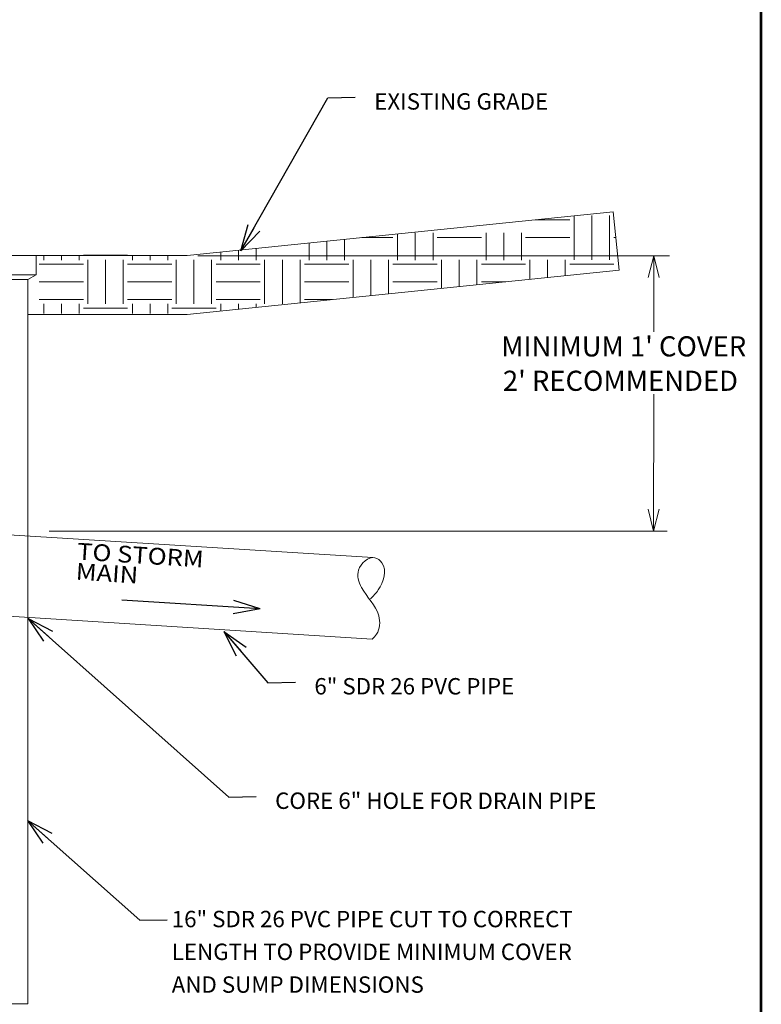
# Model space of a CAD drawing. Extents: x 5177365 to 5180268, y 5422926 to 5425971.
# Drawn here: x 5179116 to 5179219, y 5423011 to 5423149 of the extents above; entities that cross this region are included whole.
import ezdxf

# ---------------------------------------------------------------- set-up
doc = ezdxf.new("R2010")
doc.units = 0
doc.header["$LTSCALE"] = 240
doc.header["$MEASUREMENT"] = 0
doc.layers.get('0').update_dxf_attribs({"color": 254})
doc.layers.add('BOX', color=133, linetype='Continuous', lineweight=0)
doc.layers.add('Level 63', color=63, linetype='Continuous', lineweight=0)
doc.styles.get("Standard").update_dxf_attribs({"font": 'txt.shx'})
doc.styles.add('Style-ENGINEERING', font='ENGINEERING.shx')
doc.dimstyles.get("Standard").update_dxf_attribs({"dimtxt": 0.18, "dimasz": 0.18, "dimexe": 0.18, "dimexo": 0.0625, "dimgap": 0.09, "dimtad": 0, "dimtih": 1, "dimtoh": 1, "dimdec": 4, "dimlfac": 1.000002, "dimzin": 0, "dimdsep": 46, "dimtxsty": 'Standard', "dimcen": 0.09, "dimadec": 0, "dimazin": 0, "dimtfac": 1, "dimtdec": 4, "dimtofl": 0, "dimtmove": 0, "dimatfit": 1, "dimfxl": 1, "dimtolj": 1, "dimtzin": 0, "dimarcsym": 0})

# ---------------------------------------------------------------- blocks, each defined once
blk = doc.blocks.new('*U125')
at = {"color": 7, "linetype": 'Continuous', "lineweight": 13, "ltscale": 2.100238}
for p, q in [((31.11, 1.33), (-29.92, 10.05)), ((-30.77, -1.24), (30.09, -10.05))]:
    blk.add_line(p, q, dxfattribs=at)
at = {"color": 7, "linetype": 'Continuous', "lineweight": 13}
for points in [[(-29.92, 10.05), (-30.63, 9.37), (-31.13, 8.21), (-31.13, 6.84), (-29.05, 2.72), (-28.31, 0.08), (-30.62, -1.25), (-32.16, -0.48), (-31.34, 3.24), (-30.31, 4.74)], [(30.09, -10.05), (30.79, -9.37), (31.29, -8.21), (31.29, -6.84), (29.21, -2.72), (28.99, -0.26), (31.4, 1.26), (32.33, 0.48), (31.51, -3.24), (30.31, -4.41)]]:
    blk.add_spline(points, degree=3, dxfattribs=at)
blk = doc.blocks.new('ARROW_24_1')
at = {"color": 0, "linetype": 'ByBlock', "lineweight": -2, "flags": 128}
blk.add_lwpolyline([(-36.5, -9.1), (0, 0), (-36.5, 9.1)], dxfattribs=at)
blk = doc.blocks.new('ARROW_23_1')
at = {"color": 0, "linetype": 'Continuous', "lineweight": -2, "ltscale": 3.048006, "flags": 128}
blk.add_lwpolyline([(-36.5, -9.1), (0, 0), (-36.5, 9.1)], dxfattribs=at)
blk = doc.blocks.new('TerminatorOpen_0.5')
at = {"color": 0, "linetype": 'ByBlock', "lineweight": -2}
for q in [(-3.048, 0.762), (-3.048, 0), (-3.048, -0.762)]:
    blk.add_line((0, 0), q, dxfattribs=at)

msp = doc.modelspace()

# ---------------------------------------------------------------- linework, layer by layer
at = {"color": 7, "linetype": 'Continuous', "lineweight": 13}
for p, q in [((5179139.1, 5423115.78), (5179198.58, 5423121.85)), ((5179198.58, 5423121.85), (5179199.41, 5423113.71)), ((5179118.04, 5423115.78), (5179139.1, 5423115.78)), ((5179139.1, 5423107.56), (5179199.41, 5423113.71)), ((5179118.04, 5423113.08), (5179116.84, 5423112.44)), ((5179116.84, 5423107.56), (5179139.1, 5423107.56)), ((5179061.02, 5423011.34), (5179116.84, 5423011.34))]:
    msp.add_line(p, q, dxfattribs=at)
at = {"color": 7, "linetype": 'Continuous', "lineweight": 0, "ltscale": 1.210108}
for p, q in [((5179195.6, 5423121.36), (5179195.6, 5423115.19)), ((5179198.07, 5423121.36), (5179198.07, 5423115.19)), ((5179187.7, 5423120.74), (5179192.51, 5423120.74)), ((5179193.13, 5423121.29), (5179193.13, 5423115.19)), ((5179198.68, 5423120.74), (5179198.69, 5423120.74)), ((5179168.48, 5423118.78), (5179168.48, 5423115.14)), ((5179168.48, 5423118.78), (5179168.48, 5423115.14)), ((5179170.95, 5423118.92), (5179170.95, 5423115.14)), ((5179173.42, 5423118.92), (5179173.42, 5423115.14)), ((5179180.83, 5423118.92), (5179180.83, 5423115.14)), ((5179183.3, 5423118.92), (5179183.3, 5423115.14)), ((5179185.77, 5423118.92), (5179185.77, 5423115.14)), ((5179156.14, 5423117.52), (5179156.14, 5423115.14)), ((5179156.14, 5423117.52), (5179156.14, 5423115.14)), ((5179158.61, 5423117.77), (5179158.61, 5423115.14)), ((5179158.61, 5423117.77), (5179158.61, 5423115.14)), ((5179161.08, 5423118.02), (5179161.08, 5423115.14)), ((5179161.08, 5423118.02), (5179161.08, 5423115.14)), ((5179163.49, 5423118.27), (5179167.82, 5423118.27)), ((5179163.49, 5423118.27), (5179167.82, 5423118.27)), ((5179173.99, 5423118.27), (5179180.17, 5423118.27)), ((5179186.34, 5423118.27), (5179192.51, 5423118.27)), ((5179186.34, 5423118.27), (5179192.51, 5423118.27)), ((5179198.68, 5423118.27), (5179198.94, 5423118.27)), ((5179198.68, 5423118.27), (5179198.94, 5423118.27)), ((5179143.8, 5423116.26), (5179143.8, 5423115.14)), ((5179146.26, 5423116.51), (5179146.26, 5423115.14)), ((5179148.73, 5423116.77), (5179148.73, 5423115.14)), ((5179118.44, 5423114.57), (5179124.62, 5423114.57)), ((5179119.11, 5423115.78), (5179119.11, 5423115.14)), ((5179121.58, 5423115.78), (5179121.58, 5423115.14)), ((5179124.04, 5423115.78), (5179124.04, 5423115.14)), ((5179124.62, 5423115.8), (5179130.79, 5423115.8)), ((5179125.23, 5423115.19), (5179125.23, 5423109.01)), ((5179127.7, 5423115.19), (5179127.7, 5423109.01)), ((5179130.17, 5423115.19), (5179130.17, 5423109.01)), ((5179130.79, 5423114.57), (5179136.96, 5423114.57)), ((5179131.45, 5423115.78), (5179131.45, 5423115.14)), ((5179133.92, 5423115.78), (5179133.92, 5423115.14)), ((5179136.39, 5423115.78), (5179136.39, 5423115.14)), ((5179137.58, 5423115.19), (5179137.58, 5423109.01)), ((5179140.05, 5423115.19), (5179140.05, 5423109.01)), ((5179142.52, 5423115.19), (5179142.52, 5423109.01)), ((5179143.13, 5423114.57), (5179149.3, 5423114.57)), ((5179149.92, 5423115.19), (5179149.92, 5423109.01)), ((5179152.39, 5423115.19), (5179152.39, 5423109.01)), ((5179154.86, 5423115.19), (5179154.86, 5423109.17)), ((5179155.48, 5423114.57), (5179161.65, 5423114.57)), ((5179155.48, 5423114.57), (5179161.65, 5423114.57)), ((5179162.27, 5423115.19), (5179162.27, 5423109.92)), ((5179162.27, 5423115.19), (5179162.27, 5423109.92)), ((5179164.74, 5423115.19), (5179164.74, 5423110.18)), ((5179164.74, 5423115.19), (5179164.74, 5423110.18)), ((5179167.2, 5423115.19), (5179167.2, 5423110.43)), ((5179167.2, 5423115.19), (5179167.2, 5423110.43)), ((5179167.82, 5423114.57), (5179169.83, 5423114.57)), ((5179167.82, 5423114.57), (5179173.99, 5423114.57)), ((5179174.61, 5423115.19), (5179174.61, 5423111.18)), ((5179177.08, 5423115.19), (5179177.08, 5423111.44)), ((5179179.55, 5423115.19), (5179179.55, 5423111.69)), ((5179180.17, 5423114.57), (5179186.34, 5423114.57)), ((5179186.96, 5423115.19), (5179186.96, 5423112.44)), ((5179189.42, 5423115.19), (5179189.42, 5423112.69)), ((5179191.89, 5423115.19), (5179191.89, 5423112.95)), ((5179192.51, 5423114.57), (5179198.68, 5423114.57)), ((5179118.44, 5423112.1), (5179124.62, 5423112.1)), ((5179130.79, 5423112.1), (5179136.96, 5423112.1)), ((5179143.13, 5423112.1), (5179149.3, 5423112.1)), ((5179155.48, 5423112.1), (5179161.65, 5423112.1)), ((5179155.48, 5423112.1), (5179161.65, 5423112.1)), ((5179167.82, 5423112.1), (5179169.83, 5423112.1)), ((5179167.82, 5423112.1), (5179173.99, 5423112.1)), ((5179180.17, 5423112.1), (5179183.59, 5423112.1)), ((5179118.44, 5423109.63), (5179124.62, 5423109.63)), ((5179119.11, 5423109.01), (5179119.11, 5423107.69)), ((5179121.58, 5423109.01), (5179121.58, 5423107.69)), ((5179124.04, 5423109.01), (5179124.04, 5423107.69)), ((5179130.79, 5423109.63), (5179136.96, 5423109.63)), ((5179131.45, 5423109.01), (5179131.45, 5423107.69)), ((5179133.92, 5423109.01), (5179133.92, 5423107.69)), ((5179136.39, 5423109.01), (5179136.39, 5423107.69)), ((5179143.13, 5423109.63), (5179149.3, 5423109.63)), ((5179143.8, 5423109.01), (5179143.8, 5423108.04)), ((5179146.26, 5423109.01), (5179146.26, 5423108.29)), ((5179148.73, 5423109.01), (5179148.73, 5423108.54)), ((5179155.48, 5423109.63), (5179159.38, 5423109.63)), ((5179155.48, 5423109.63), (5179159.38, 5423109.63)), ((5179124.62, 5423108.44), (5179130.79, 5423108.44)), ((5179136.96, 5423108.44), (5179143.13, 5423108.44))]:
    msp.add_line(p, q, dxfattribs=at)
at = {"color": 7, "linetype": 'Continuous', "lineweight": 0, "ltscale": 3.048006}
for p, q in [((5179140.57, 5423115.72), (5179206.42, 5423115.72)), ((5179204.23, 5423115.72), (5179204.23, 5423105.13)), ((5179204.23, 5423096.44), (5179204.22, 5423077.32)), ((5179119.86, 5423077.32), (5179206.09, 5423077.32))]:
    msp.add_line(p, q, dxfattribs=at)
at = {"color": 7, "linetype": 'Continuous', "lineweight": 13, "ltscale": 3.048006, "flags": 128}
msp.add_lwpolyline([(5179059.82, 5423113.08), (5179063.63, 5423113.08), (5179065.64, 5423109.27), (5179112.23, 5423109.27), (5179114.11, 5423113.08), (5179118.04, 5423113.08), (5179118.04, 5423115.78), (5179059.82, 5423115.78), (5179059.82, 5423113.08)], close=True, dxfattribs=at)
msp.add_lwpolyline([(5179116.84, 5423011.34), (5179116.84, 5423112.44), (5179114.64, 5423112.44)], dxfattribs=at)
at = {"layer": 'BOX', "color": 7, "linetype": 'Continuous', "lineweight": 53, "ltscale": 3.048006, "flags": 128}
msp.add_lwpolyline([(5178975.41, 5422928), (5179219.25, 5422928), (5179219.25, 5423263.28), (5178975.41, 5423263.28), (5178975.41, 5422928)], close=True, dxfattribs=at)
at = {"layer": 'Level 63', "color": 52, "flags": 128}
msp.add_lwpolyline([(5178975.41, 5423263.28), (5179219.25, 5423263.28), (5179219.25, 5422928), (5178975.41, 5422928), (5178975.41, 5423263.28)], close=True, dxfattribs=at)

# ---------------------------------------------------------------- block references
at = {"color": 7, "linetype": 'Continuous', "lineweight": 0, "ltscale": 3.048006, "extrusion": (0, 0, -1), "xscale": 0.08294399999999999, "yscale": 0.08294399999999999, "zscale": 0.08294399999999999}
for name, p, rotation in [('ARROW_24_1', (-5179204.23, 5423115.72), 90.00000000000001), ('ARROW_23_1', (-5179204.22, 5423077.33), 270)]:
    msp.add_blockref(name, p, dxfattribs=dict(at, rotation=rotation))
at = {"color": 7, "linetype": 'Continuous', "lineweight": 13, "rotation": 4.58757133003186}
msp.add_blockref('*U125', (5179134.11, 5423069.83), dxfattribs=at)

# ---------------------------------------------------------------- texts
at = {"color": 7, "linetype": 'Continuous', "lineweight": 13, "style": 'Style-ENGINEERING'}
for s, insert, char_height, attachment_point, line_spacing_factor in [('\\Fsimplex;EXISTING GRADE', (5179165.21, 5423138.42), 2.286, 1, 1.199995), ("\\Fsimplex;MINIMUM 1' COVER", (5179217.15, 5423104.5), 2.809, 3, 0.6), ("\\Fsimplex;2' RECOMMENDED", (5179215.99, 5423099.7), 2.809, 3, 0.6), ('\\Fsimplex;6" SDR 26 PVC PIPE', (5179156.86, 5423056.81), 2.286, 1, 1.199995), ('\\Fsimplex;CORE 6" HOLE FOR DRAIN PIPE', (5179151.38, 5423040.84), 2.286, 1, 1.199995), ('\\Fsimplex;16" SDR 26 PVC PIPE CUT TO CORRECT\\PLENGTH TO PROVIDE MINIMUM COVER\\PAND SUMP DIMENSIONS', (5179136.95, 5423024.33), 2.286, 1, 1.199995)]:
    msp.add_mtext(s, dxfattribs=dict(at, insert=insert, char_height=char_height, attachment_point=attachment_point, line_spacing_factor=line_spacing_factor))
at = {"color": 7, "linetype": 'Continuous', "lineweight": 13, "insert": (5179123.5, 5423070.55), "char_height": 2.3413, "attachment_point": 7, "rotation": 356.3495, "line_spacing_factor": 0.72, "style": 'Style-ENGINEERING'}
msp.add_mtext('\\Fsimplex;\\H1x;\\W1.11879;TO STORM MAIN', dxfattribs=at)

# ---------------------------------------------------------------- leaders
at = {"color": 7, "linetype": 'Continuous', "lineweight": 0}
for points in [[(5179146.61, 5423116.42), (5179158.73, 5423137.77), (5179162.56, 5423137.85)], [(5179149.28, 5423066.46), (5179130, 5423067.67)], [(5179116.91, 5423065.14), (5179144.9, 5423040.19), (5179148.73, 5423040.27)], [(5179144.22, 5423063.33), (5179150.38, 5423056.16), (5179154.22, 5423056.24)], [(5179116.81, 5423036.94), (5179132.49, 5423023.02), (5179136.32, 5423023.09)]]:
    msp.add_leader(points, dimstyle='Standard', override={"dimtxt": 3.048, "dimasz": 1.2192, "dimgap": 1.524, "dimtad": 1, "dimtxsty": 'Style-ENGINEERING', "dimldrblk": 'TerminatorOpen_0.5'}, dxfattribs=at)

doc.saveas('drawing.dxf')
